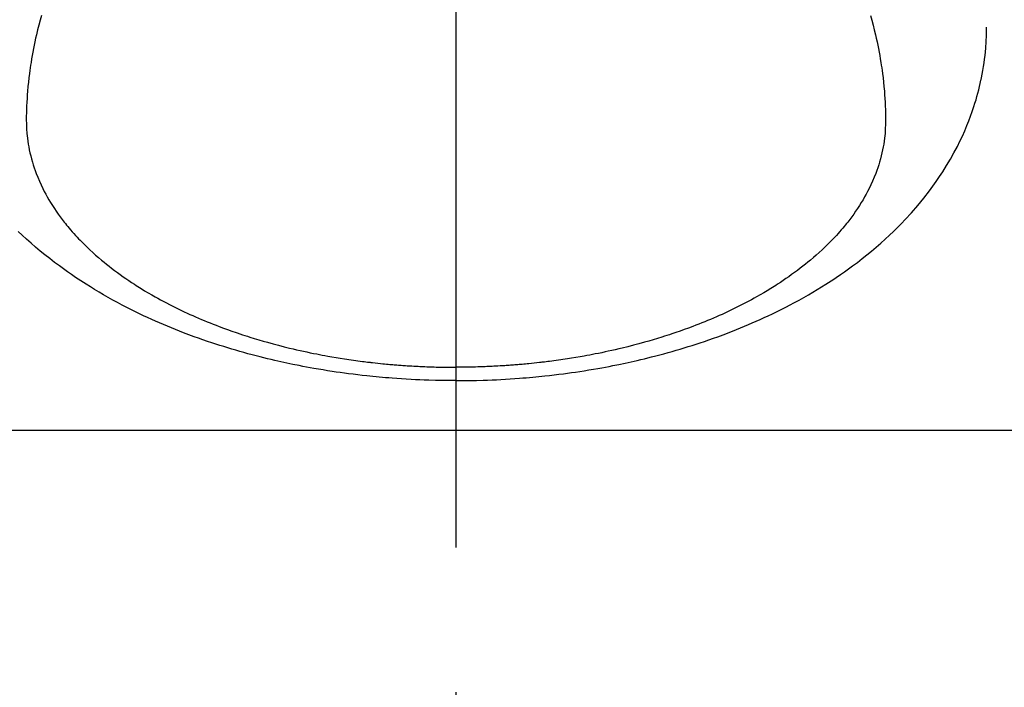
# Model space of a CAD drawing. Extents: x 0 to 26473, y -22053 to -13183.
# Drawn here: x 3334 to 3376, y -15257 to -15228 of the extents above; entities that cross this region are included whole.
import ezdxf

# ---------------------------------------------------------------- set-up
doc = ezdxf.new("R2010")
doc.units = 0
doc.header["$LTSCALE"] = 50
doc.header["$MEASUREMENT"] = 0
doc.linetypes.add('CENTER', pattern=[2, 1.25, -0.25, 0.25, -0.25])
doc.linetypes.add('CENTER2', pattern=[1.125, 0.75, -0.125, 0.125, -0.125])
doc.layers.get('0').update_dxf_attribs({"linetype": 'CONTINUOUS'})
doc.layers.get('DEFPOINTS').update_dxf_attribs({"color": 146, "linetype": 'CONTINUOUS'})
doc.layers.add('150-機器', color=8, linetype='CONTINUOUS')
doc.styles.add('KH001', font='txt')
doc.dimstyles.new('KH1xx015', dxfattribs={"dimscale": 10, "dimtxt": 3.8, "dimasz": 0.8, "dimexe": 0.3, "dimexo": 1.2, "dimgap": 0.5, "dimtad": 3, "dimdec": 1, "dimdsep": 46, "dimlunit": 6, "dimtxsty": 'KH001', "dimblk": 'DOT', "dimcen": 1, "dimdle": 1, "dimclrd": 256, "dimclre": 256, "dimclrt": 256, "dimadec": 0, "dimazin": 0, "dimtfac": 1, "dimtdec": 1, "dimtix": 1, "dimtmove": 2, "dimatfit": 3, "dimldrblk": 'CLOSEDBLANK', "dimfxl": 1, "dimtolj": 1, "dimtzin": 0, "dimlwd": -1, "dimlwe": -1, "dimarcsym": 0})

# ---------------------------------------------------------------- blocks, each defined once
blk = doc.blocks.new('_Dot')
at = {"color": 0, "linetype": 'ByBlock', "lineweight": -2}
blk.add_line((-0.5, 0), (-1, 0), dxfattribs=at)
at = {"color": 0, "linetype": 'ByBlock', "const_width": 0.5}
blk.add_lwpolyline([(-0.25, 0, 1), (0.25, 0, 1)], format="xyb", close=True, dxfattribs=at)
blk = doc.blocks.new('*D65')
at = {"layer": 'DEFPOINTS', "transparency": 16777216}
for p, q in [((3340.054, -15045.482), (3212.22, -15045.482)), ((3215.22, -15053.482), (3215.22, -15237.482)), ((3490.061, -15245.482), (3212.22, -15245.482))]:
    blk.add_line(p, q, dxfattribs=at)
at = {"layer": 'DEFPOINTS', "color": 0, "transparency": 16777216}
for p in [(3352.054, -15045.482), (3215.22, -15245.482), (3502.061, -15245.482)]:
    blk.add_point(p, dxfattribs=at)
at = {"layer": 'DEFPOINTS', "transparency": 16777216, "xscale": 8, "yscale": 8, "zscale": 8}
for p, rotation in [((3215.22, -15045.482), 90), ((3215.22, -15245.482), 270)]:
    blk.add_blockref('_Dot', p, dxfattribs=dict(at, rotation=rotation))
at = {"layer": 'DEFPOINTS', "transparency": 16777216, "insert": (3191.22, -15145.482), "char_height": 38, "attachment_point": 5, "rotation": 90, "style": 'KH001'}
blk.add_mtext('\\A1;200', dxfattribs=at)
blk = doc.blocks.new('_ClosedBlank')
at = {"color": 0, "linetype": 'ByBlock', "lineweight": -2}
for p, q in [((-1, 0.1667), (0, 0)), ((-1, 0.1667), (-1, -0.1667)), ((0, 0), (-1, -0.1667))]:
    blk.add_line(p, q, dxfattribs=at)
blk = doc.blocks.new('F402_H')
at = {"layer": '150-機器', "color": 161, "linetype": 'CENTER2'}
blk.add_line((0, 136.026), (0, -355.416), dxfattribs=at)
at = {"layer": '150-機器', "color": 13, "linetype": 'Continuous'}
for points in [[(-17.916, -272.218), (-17.974, -272.426), (-18.029, -272.635), (-18.083, -272.845), (-18.133, -273.056), (-18.167, -273.204), (-18.2, -273.354), (-18.231, -273.503), (-18.261, -273.653), (-18.289, -273.801), (-18.317, -273.95), (-18.343, -274.099), (-18.368, -274.248), (-18.386, -274.367), (-18.404, -274.485), (-18.421, -274.604), (-18.436, -274.723), (-18.46, -274.914), (-18.482, -275.106), (-18.501, -275.298), (-18.518, -275.49), (-18.531, -275.651), (-18.541, -275.812), (-18.55, -275.974), (-18.558, -276.135), (-18.564, -276.281), (-18.568, -276.427), (-18.571, -276.573), (-18.571, -276.719), (-18.568, -276.921), (-18.56, -277.123), (-18.546, -277.325), (-18.525, -277.527), (-18.509, -277.652), (-18.49, -277.777), (-18.468, -277.901), (-18.443, -278.025), (-18.414, -278.159), (-18.382, -278.292), (-18.347, -278.424), (-18.31, -278.556), (-18.272, -278.68), (-18.232, -278.803), (-18.189, -278.926), (-18.144, -279.048), (-18.078, -279.215), (-18.008, -279.38), (-17.933, -279.544), (-17.855, -279.706), (-17.793, -279.827), (-17.729, -279.947), (-17.664, -280.066), (-17.596, -280.184), (-17.519, -280.312), (-17.44, -280.438), (-17.358, -280.564), (-17.275, -280.687), (-17.192, -280.805), (-17.108, -280.921), (-17.022, -281.036), (-16.934, -281.149), (-16.883, -281.215), (-16.83, -281.28), (-16.777, -281.344), (-16.724, -281.408), (-16.655, -281.489), (-16.586, -281.569), (-16.515, -281.649), (-16.444, -281.727), (-16.378, -281.799), (-16.311, -281.87), (-16.243, -281.94), (-16.175, -282.01), (-16.09, -282.096), (-16.003, -282.181), (-15.916, -282.265), (-15.827, -282.349), (-15.703, -282.464), (-15.576, -282.577), (-15.448, -282.689), (-15.319, -282.799), (-15.211, -282.888), (-15.103, -282.975), (-14.993, -283.062), (-14.883, -283.148), (-14.76, -283.241), (-14.635, -283.333), (-14.51, -283.424), (-14.384, -283.514), (-14.264, -283.597), (-14.143, -283.68), (-14.022, -283.761), (-13.899, -283.841), (-13.827, -283.888), (-13.753, -283.934), (-13.68, -283.981), (-13.606, -284.026), (-13.456, -284.118), (-13.304, -284.209), (-13.151, -284.297), (-12.998, -284.384), (-12.885, -284.447), (-12.772, -284.509), (-12.659, -284.57), (-12.545, -284.631), (-12.347, -284.734), (-12.147, -284.834), (-11.946, -284.933), (-11.744, -285.029), (-11.622, -285.085), (-11.5, -285.141), (-11.377, -285.196), (-11.255, -285.25), (-11.13, -285.304), (-11.004, -285.357), (-10.879, -285.41), (-10.753, -285.462), (-10.625, -285.513), (-10.496, -285.564), (-10.367, -285.615), (-10.238, -285.664), (-10.054, -285.733), (-9.87, -285.801), (-9.685, -285.866), (-9.499, -285.93), (-9.459, -285.944), (-9.418, -285.957), (-9.378, -285.971), (-9.338, -285.984), (-9.229, -286.02), (-9.121, -286.055), (-9.012, -286.09), (-8.904, -286.125), (-8.715, -286.183), (-8.526, -286.24), (-8.337, -286.295), (-8.147, -286.349), (-7.908, -286.415), (-7.669, -286.478), (-7.429, -286.539), (-7.188, -286.599), (-7.037, -286.635), (-6.886, -286.67), (-6.735, -286.704), (-6.584, -286.737), (-6.443, -286.767), (-6.301, -286.797), (-6.16, -286.826), (-6.018, -286.854), (-5.899, -286.877), (-5.78, -286.9), (-5.661, -286.922), (-5.542, -286.944), (-5.362, -286.975), (-5.181, -287.006), (-5.001, -287.035), (-4.821, -287.063), (-4.723, -287.078), (-4.626, -287.093), (-4.529, -287.107), (-4.432, -287.121), (-4.334, -287.135), (-4.237, -287.148), (-4.139, -287.161), (-4.042, -287.174), (-3.968, -287.183), (-3.895, -287.192), (-3.821, -287.201), (-3.747, -287.21), (-3.712, -287.214), (-3.676, -287.218), (-3.64, -287.222), (-3.605, -287.226), (-3.493, -287.239), (-3.38, -287.251), (-3.268, -287.262), (-3.156, -287.274), (-3.082, -287.281), (-3.007, -287.288), (-2.933, -287.295), (-2.859, -287.302), (-2.797, -287.307), (-2.735, -287.312), (-2.673, -287.318), (-2.611, -287.323), (-2.549, -287.328), (-2.487, -287.333), (-2.425, -287.338), (-2.363, -287.343), (-2.301, -287.347), (-2.238, -287.351), (-2.176, -287.356), (-2.114, -287.36), (-2.014, -287.366), (-1.914, -287.372), (-1.815, -287.378), (-1.715, -287.383), (-1.64, -287.387), (-1.565, -287.391), (-1.49, -287.394), (-1.415, -287.397), (-1.34, -287.401), (-1.265, -287.404), (-1.189, -287.407), (-1.114, -287.409), (-1.027, -287.412), (-0.939, -287.415), (-0.852, -287.417), (-0.764, -287.419), (-0.702, -287.421), (-0.639, -287.422), (-0.577, -287.423), (-0.514, -287.424), (-0.439, -287.426), (-0.363, -287.427), (-0.288, -287.428), (-0.213, -287.428), (-0.16, -287.429), (-0.106, -287.429), (-0.053, -287.428), (0, -287.428)], [(17.916, -272.218), (17.974, -272.426), (18.029, -272.635), (18.083, -272.845), (18.133, -273.056), (18.167, -273.204), (18.2, -273.354), (18.231, -273.503), (18.261, -273.653), (18.289, -273.801), (18.317, -273.95), (18.343, -274.099), (18.368, -274.248), (18.386, -274.367), (18.404, -274.485), (18.421, -274.604), (18.436, -274.723), (18.46, -274.914), (18.482, -275.106), (18.501, -275.298), (18.518, -275.49), (18.531, -275.651), (18.541, -275.812), (18.55, -275.974), (18.558, -276.135), (18.564, -276.281), (18.568, -276.427), (18.571, -276.573), (18.571, -276.719), (18.568, -276.921), (18.56, -277.123), (18.546, -277.325), (18.525, -277.527), (18.509, -277.652), (18.49, -277.777), (18.468, -277.901), (18.443, -278.025), (18.414, -278.159), (18.382, -278.292), (18.347, -278.424), (18.31, -278.556), (18.272, -278.68), (18.232, -278.803), (18.189, -278.926), (18.144, -279.048), (18.078, -279.215), (18.008, -279.38), (17.933, -279.544), (17.855, -279.706), (17.793, -279.827), (17.729, -279.947), (17.664, -280.066), (17.596, -280.184), (17.519, -280.312), (17.44, -280.438), (17.358, -280.564), (17.275, -280.687), (17.192, -280.805), (17.108, -280.921), (17.022, -281.036), (16.934, -281.149), (16.883, -281.215), (16.83, -281.28), (16.777, -281.344), (16.724, -281.408), (16.655, -281.489), (16.586, -281.569), (16.515, -281.649), (16.444, -281.727), (16.378, -281.799), (16.311, -281.87), (16.243, -281.94), (16.175, -282.01), (16.09, -282.096), (16.003, -282.181), (15.916, -282.265), (15.827, -282.349), (15.703, -282.464), (15.576, -282.577), (15.448, -282.689), (15.319, -282.799), (15.211, -282.888), (15.103, -282.975), (14.993, -283.062), (14.883, -283.148), (14.76, -283.241), (14.635, -283.333), (14.51, -283.424), (14.384, -283.514), (14.264, -283.597), (14.143, -283.68), (14.022, -283.761), (13.899, -283.841), (13.827, -283.888), (13.753, -283.934), (13.68, -283.981), (13.606, -284.026), (13.456, -284.118), (13.304, -284.209), (13.151, -284.297), (12.998, -284.384), (12.885, -284.447), (12.772, -284.509), (12.659, -284.57), (12.545, -284.631), (12.347, -284.734), (12.147, -284.834), (11.946, -284.933), (11.744, -285.029), (11.622, -285.085), (11.5, -285.141), (11.377, -285.196), (11.255, -285.25), (11.13, -285.304), (11.004, -285.357), (10.879, -285.41), (10.753, -285.462), (10.625, -285.513), (10.496, -285.564), (10.367, -285.615), (10.238, -285.664), (10.054, -285.733), (9.87, -285.801), (9.685, -285.866), (9.499, -285.93), (9.459, -285.944), (9.418, -285.957), (9.378, -285.971), (9.338, -285.984), (9.229, -286.02), (9.121, -286.055), (9.012, -286.09), (8.904, -286.125), (8.715, -286.183), (8.526, -286.24), (8.337, -286.295), (8.147, -286.349), (7.908, -286.415), (7.669, -286.478), (7.429, -286.539), (7.188, -286.599), (7.037, -286.635), (6.886, -286.67), (6.735, -286.704), (6.584, -286.737), (6.443, -286.767), (6.301, -286.797), (6.16, -286.826), (6.018, -286.854), (5.899, -286.877), (5.78, -286.9), (5.661, -286.922), (5.542, -286.944), (5.362, -286.975), (5.181, -287.006), (5.001, -287.035), (4.821, -287.063), (4.723, -287.078), (4.626, -287.093), (4.529, -287.107), (4.432, -287.121), (4.334, -287.135), (4.237, -287.148), (4.139, -287.161), (4.042, -287.174), (3.968, -287.183), (3.895, -287.192), (3.821, -287.201), (3.747, -287.21), (3.712, -287.214), (3.676, -287.218), (3.64, -287.222), (3.605, -287.226), (3.493, -287.239), (3.38, -287.251), (3.268, -287.262), (3.156, -287.274), (3.082, -287.281), (3.007, -287.288), (2.933, -287.295), (2.859, -287.302), (2.797, -287.307), (2.735, -287.312), (2.673, -287.318), (2.611, -287.323), (2.549, -287.328), (2.487, -287.333), (2.425, -287.338), (2.363, -287.343), (2.301, -287.347), (2.238, -287.351), (2.176, -287.356), (2.114, -287.36), (2.014, -287.366), (1.914, -287.372), (1.815, -287.378), (1.715, -287.383), (1.64, -287.387), (1.565, -287.391), (1.49, -287.394), (1.415, -287.397), (1.34, -287.401), (1.265, -287.404), (1.189, -287.407), (1.114, -287.409), (1.027, -287.412), (0.939, -287.415), (0.852, -287.417), (0.764, -287.419), (0.702, -287.421), (0.639, -287.422), (0.577, -287.423), (0.514, -287.424), (0.439, -287.426), (0.363, -287.427), (0.288, -287.428), (0.213, -287.428), (0.16, -287.429), (0.106, -287.429), (0.053, -287.428), (0, -287.428)], [(0, -288.007), (-0.294, -288.004), (-0.589, -288.001), (-0.883, -287.995), (-1.178, -287.988), (-1.369, -287.981), (-1.561, -287.974), (-1.752, -287.965), (-1.943, -287.955), (-2.146, -287.943), (-2.349, -287.931), (-2.552, -287.917), (-2.754, -287.902), (-2.897, -287.891), (-3.04, -287.879), (-3.182, -287.867), (-3.325, -287.854), (-3.455, -287.842), (-3.586, -287.829), (-3.716, -287.815), (-3.846, -287.801), (-4.047, -287.779), (-4.247, -287.756), (-4.447, -287.731), (-4.647, -287.706), (-4.823, -287.682), (-4.999, -287.658), (-5.174, -287.633), (-5.349, -287.607), (-5.547, -287.576), (-5.745, -287.545), (-5.942, -287.511), (-6.139, -287.477), (-6.301, -287.448), (-6.462, -287.418), (-6.623, -287.388), (-6.784, -287.357), (-7.046, -287.304), (-7.308, -287.249), (-7.569, -287.192), (-7.83, -287.133), (-7.987, -287.096), (-8.144, -287.059), (-8.301, -287.021), (-8.458, -286.982), (-8.636, -286.936), (-8.813, -286.889), (-8.99, -286.842), (-9.167, -286.793), (-9.343, -286.744), (-9.517, -286.693), (-9.692, -286.642), (-9.866, -286.59), (-10.039, -286.537), (-10.211, -286.483), (-10.383, -286.427), (-10.555, -286.371), (-10.746, -286.307), (-10.936, -286.242), (-11.126, -286.175), (-11.316, -286.107), (-11.43, -286.065), (-11.545, -286.022), (-11.659, -285.979), (-11.773, -285.935), (-11.948, -285.867), (-12.122, -285.798), (-12.295, -285.728), (-12.469, -285.657), (-12.639, -285.585), (-12.81, -285.512), (-12.98, -285.438), (-13.149, -285.363), (-13.326, -285.282), (-13.502, -285.2), (-13.677, -285.117), (-13.852, -285.032), (-13.996, -284.961), (-14.139, -284.889), (-14.282, -284.815), (-14.424, -284.741), (-14.63, -284.633), (-14.834, -284.522), (-15.037, -284.409), (-15.239, -284.294), (-15.428, -284.183), (-15.617, -284.07), (-15.803, -283.955), (-15.989, -283.839), (-16.102, -283.767), (-16.215, -283.694), (-16.327, -283.62), (-16.439, -283.546), (-16.617, -283.425), (-16.793, -283.302), (-16.968, -283.177), (-17.141, -283.05), (-17.351, -282.892), (-17.56, -282.732), (-17.765, -282.568), (-17.969, -282.402), (-18.167, -282.235), (-18.363, -282.065), (-18.556, -281.892), (-18.746, -281.716), (-18.917, -281.552)], [(0, -288.007), (0.294, -288.004), (0.589, -288.001), (0.883, -287.995), (1.178, -287.988), (1.369, -287.981), (1.561, -287.974), (1.752, -287.965), (1.943, -287.955), (2.146, -287.943), (2.349, -287.931), (2.552, -287.917), (2.754, -287.902), (2.897, -287.891), (3.04, -287.879), (3.182, -287.867), (3.325, -287.854), (3.455, -287.842), (3.586, -287.829), (3.716, -287.815), (3.846, -287.801), (4.047, -287.779), (4.247, -287.756), (4.447, -287.731), (4.647, -287.706), (4.823, -287.682), (4.999, -287.658), (5.174, -287.633), (5.349, -287.607), (5.547, -287.576), (5.745, -287.545), (5.942, -287.511), (6.139, -287.477), (6.301, -287.448), (6.462, -287.418), (6.623, -287.388), (6.784, -287.357), (7.046, -287.304), (7.308, -287.249), (7.569, -287.192), (7.83, -287.133), (7.987, -287.096), (8.144, -287.059), (8.301, -287.021), (8.458, -286.982), (8.636, -286.936), (8.813, -286.889), (8.99, -286.842), (9.167, -286.793), (9.343, -286.744), (9.517, -286.693), (9.692, -286.642), (9.866, -286.59), (10.039, -286.537), (10.211, -286.483), (10.383, -286.427), (10.555, -286.371), (10.746, -286.307), (10.936, -286.242), (11.126, -286.175), (11.316, -286.107), (11.43, -286.065), (11.545, -286.022), (11.659, -285.979), (11.773, -285.935), (11.948, -285.867), (12.122, -285.798), (12.295, -285.728), (12.469, -285.657), (12.639, -285.585), (12.81, -285.512), (12.98, -285.438), (13.149, -285.363), (13.326, -285.282), (13.502, -285.2), (13.677, -285.117), (13.852, -285.032), (13.996, -284.961), (14.139, -284.889), (14.282, -284.815), (14.424, -284.741), (14.63, -284.633), (14.834, -284.522), (15.037, -284.409), (15.239, -284.294), (15.428, -284.183), (15.617, -284.07), (15.803, -283.955), (15.989, -283.839), (16.102, -283.767), (16.215, -283.694), (16.327, -283.62), (16.439, -283.546), (16.617, -283.425), (16.793, -283.302), (16.968, -283.177), (17.141, -283.05), (17.351, -282.892), (17.56, -282.732), (17.765, -282.568), (17.969, -282.402), (18.167, -282.235), (18.363, -282.065), (18.556, -281.892), (18.746, -281.716), (18.917, -281.552), (19.086, -281.386), (19.252, -281.217), (19.415, -281.046), (19.692, -280.745), (19.96, -280.436), (20.22, -280.121), (20.47, -279.798), (20.619, -279.596), (20.764, -279.392), (20.905, -279.185), (21.043, -278.975), (21.21, -278.707), (21.372, -278.435), (21.526, -278.159), (21.673, -277.88), (21.784, -277.658), (21.889, -277.433), (21.991, -277.207), (22.087, -276.978), (22.168, -276.775), (22.246, -276.57), (22.319, -276.365), (22.389, -276.157), (22.435, -276.013), (22.48, -275.867), (22.522, -275.721), (22.562, -275.575), (22.598, -275.437), (22.632, -275.298), (22.664, -275.16), (22.694, -275.02), (22.7, -274.993), (22.706, -274.965), (22.712, -274.937), (22.717, -274.91), (22.748, -274.751), (22.777, -274.592), (22.804, -274.433), (22.829, -274.273), (22.851, -274.114), (22.871, -273.954), (22.889, -273.793), (22.903, -273.633), (22.91, -273.538), (22.916, -273.444), (22.921, -273.349), (22.925, -273.254), (22.928, -273.169), (22.929, -273.083), (22.931, -272.998), (22.931, -272.913), (22.931, -272.866), (22.93, -272.818), (22.929, -272.771), (22.929, -272.723)]]:
    blk.add_lwpolyline(points, dxfattribs=at)

msp = doc.modelspace()

# ---------------------------------------------------------------- linework, layer by layer
at = {"layer": '150-機器', "color": 161, "linetype": 'CENTER'}
msp.add_line((3634.46168, -15245.4822), (3369.66031, -15245.4822), dxfattribs=at)

# ---------------------------------------------------------------- block references
at = {"layer": '150-機器'}
msp.add_blockref('F402_H', (3352.40904, -14955.31882), dxfattribs=at)

# ---------------------------------------------------------------- dimensions: what is measured, and where the dimension line sits
at = {"layer": 'DEFPOINTS'}
dim = msp.add_linear_dim(base=(3215.22011, -15245.4822), p1=(3352.05372, -15045.4822), p2=(3502.061, -15245.4822), angle=90, dimstyle='KH1xx015', dxfattribs=at)
dim.commit()
dim.dimension.update_dxf_attribs({"geometry": '*D65', "text_midpoint": (3191.22011, -15145.4822)})

doc.saveas('drawing.dxf')
